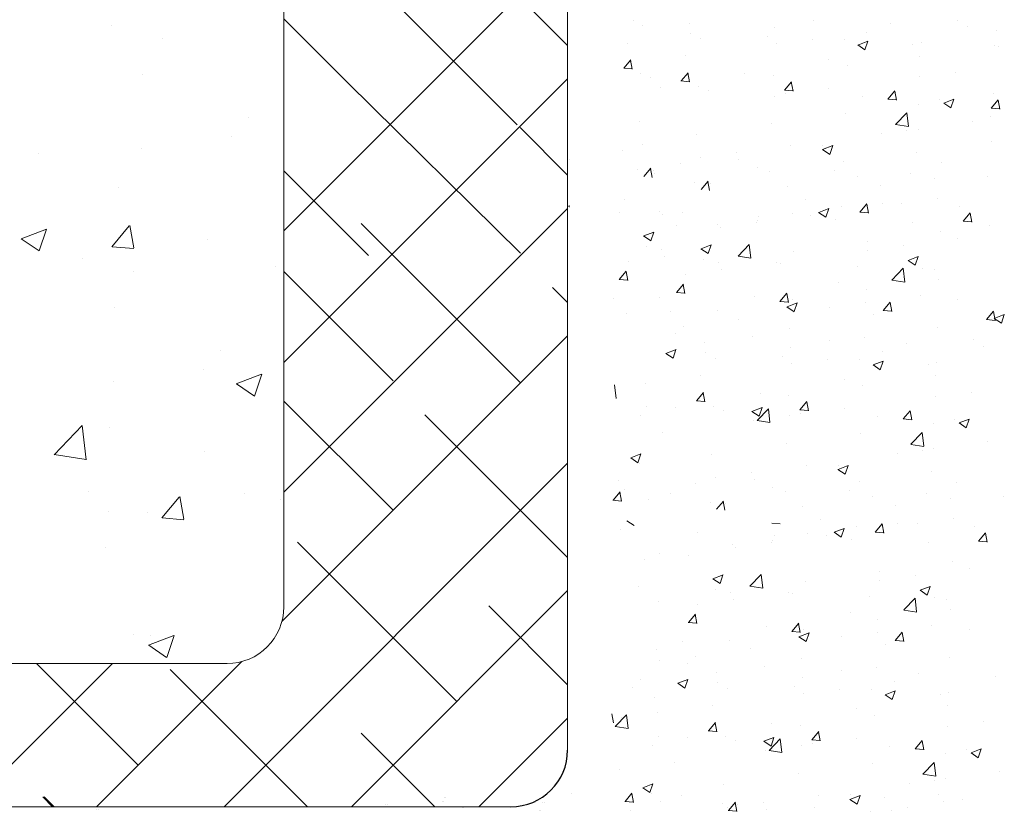
# Model space of a CAD drawing. Units: millimetres. Extents: x 13875 to 14172, y 3037 to 3254.
# Drawn here: x 13989 to 14024, y 3099 to 3127 of the extents above; entities that cross this region are included whole.
import ezdxf

# ---------------------------------------------------------------- set-up
doc = ezdxf.new("R2010")
doc.units = ezdxf.units.MM
doc.layers.get('0').update_dxf_attribs({"lineweight": 25})
for name, color, linetype, lineweight in [('Lienen MontagebÃƒÆ’Ã†’Ãƒ†’ÃƒÆ’†’ÃƒÆ’Ã†’†’ÃƒÆ’Ã†’Ãƒ†’‚ÃƒÆ’Ã†’‚ÃƒÆ’‚Ãƒ‚Ã‚Â¼gel', 7, 'Continuous', 20), ('Lienen Ziegel', 7, 'Continuous', 15), ('Putz Sch', 252, 'Continuous', 20), ('Putznetz Sch', 254, 'Continuous', 15)]:
    doc.layers.add(name, color=color, linetype=linetype, lineweight=lineweight)

msp = doc.modelspace()

# ---------------------------------------------------------------- linework, layer by layer
msp.add_arc((14006.431, 3101.181), 2, 270, 359.9156)
at = {"layer": 'Lienen MontagebÃƒÆ’Ã†’Ãƒ†’ÃƒÆ’†’ÃƒÆ’Ã†’†’ÃƒÆ’Ã†’Ãƒ†’‚ÃƒÆ’Ã†’‚ÃƒÆ’‚Ãƒ‚Ã‚Â¼gel'}
msp.add_line((14008.431, 3134.738), (14008.431, 3101.178), dxfattribs=at)
at = {"layer": 'Lienen Ziegel'}
for p, q in [((13998.431, 3129.331), (13998.431, 3106.231)), ((13955.433, 3104.231), (13996.431, 3104.231)), ((14006.431, 3099.181), (13903.48, 3099.181))]:
    msp.add_line(p, q, dxfattribs=at)
for centre, end in [((13996.431, 3106.231), 0), ((13996.431, 3106.231), 0), ((14006.431, 3101.181), 359.9156), ((14006.431, 3101.181), 359.9156)]:
    msp.add_arc(centre, 2, 270, end, dxfattribs=at)
at = {"layer": 'Putz Sch'}
for p, q in [((14010.736, 3126.905), (14010.736, 3126.905)), ((14011.079, 3126.722), (14011.079, 3126.722)), ((14012.731, 3126.8), (14012.731, 3126.8)), ((14015.736, 3126.648), (14015.736, 3126.648)), ((14017.107, 3126.903), (14017.107, 3126.903)), ((14019.819, 3126.788), (14019.819, 3126.788)), ((14022.181, 3126.907), (14022.181, 3126.907)), ((14022.531, 3126.674), (14022.531, 3126.674)), ((14012.754, 3126.449), (14012.754, 3126.449)), ((14013.098, 3126.267), (14013.098, 3126.267)), ((14015.466, 3126.335), (14015.466, 3126.335)), ((14017.049, 3126.231), (14017.049, 3126.231)), ((14018.178, 3126.22), (14018.178, 3126.22)), ((14018.972, 3126.485), (14018.972, 3126.485)), ((14023.558, 3126.548), (14023.558, 3126.548)), ((14010.55, 3126.097), (14010.55, 3126.097)), ((14015.777, 3126.064), (14015.777, 3126.064)), ((14018.653, 3126.029), (14018.906, 3125.858)), ((14018.654, 3126.028), (14019.01, 3126.165)), ((14018.906, 3125.859), (14019.009, 3126.166)), ((14020.596, 3126.039), (14020.596, 3126.039)), ((14020.89, 3126.106), (14020.89, 3126.106)), ((14023.487, 3126.02), (14023.487, 3126.02)), ((14023.602, 3125.991), (14023.602, 3125.991)), ((14012.569, 3125.642), (14012.569, 3125.642)), ((14017.633, 3125.531), (14017.633, 3125.531)), ((14020.849, 3125.639), (14020.849, 3125.639)), ((14010.408, 3125.216), (14010.712, 3125.189)), ((14010.412, 3125.216), (14010.656, 3125.508)), ((14010.711, 3125.181), (14010.652, 3125.499)), ((14018.283, 3125.314), (14018.283, 3125.314)), ((14011.017, 3125.031), (14011.017, 3125.031)), ((14011.366, 3124.891), (14011.366, 3124.891)), ((14012.43, 3124.76), (14012.675, 3125.052)), ((14012.73, 3124.725), (14012.671, 3125.044)), ((14014.671, 3125.022), (14014.671, 3125.022)), ((14015.675, 3124.957), (14015.675, 3124.957)), ((14020.844, 3124.903), (14020.844, 3124.903)), ((14022.116, 3125.071), (14022.116, 3125.071)), ((14011.708, 3124.514), (14011.708, 3124.514)), ((14012.427, 3124.76), (14012.731, 3124.734)), ((14013.036, 3124.576), (14013.036, 3124.576)), ((14016.074, 3124.441), (14016.319, 3124.733)), ((14016.374, 3124.407), (14016.315, 3124.725)), ((14013.384, 3124.435), (14013.384, 3124.435)), ((14015.712, 3124.228), (14015.712, 3124.228)), ((14016.071, 3124.441), (14016.374, 3124.415)), ((14016.096, 3124.32), (14016.096, 3124.32)), ((14017.636, 3124.481), (14017.636, 3124.481)), ((14018.808, 3124.206), (14018.808, 3124.206)), ((14019.718, 3124.123), (14019.963, 3124.414)), ((14020.017, 3124.088), (14019.959, 3124.406)), ((14023.425, 3124.329), (14023.425, 3124.329)), ((14019.714, 3124.123), (14020.018, 3124.096)), ((14020.787, 3123.948), (14020.787, 3123.948)), ((14021.52, 3124.091), (14021.52, 3124.091)), ((14021.685, 3123.983), (14021.938, 3123.813)), ((14021.687, 3123.983), (14022.042, 3124.119)), ((14021.938, 3123.813), (14022.041, 3124.12)), ((14023.358, 3123.804), (14023.662, 3123.777)), ((14023.361, 3123.804), (14023.606, 3124.096)), ((14023.661, 3123.769), (14023.602, 3124.087)), ((14018.221, 3123.623), (14018.221, 3123.623)), ((14019.99, 3123.23), (14020.386, 3123.642)), ((14020.442, 3123.159), (14020.386, 3123.642)), ((14023.349, 3123.517), (14023.349, 3123.517)), ((14010.955, 3123.34), (14010.955, 3123.34)), ((14015.613, 3123.265), (14015.613, 3123.265)), ((14019.991, 3123.227), (14020.442, 3123.157)), ((14022.704, 3123.321), (14022.704, 3123.321)), ((14012.974, 3122.885), (14012.974, 3122.885)), ((14019.508, 3122.9), (14019.508, 3122.9)), ((14020.386, 3123.008), (14020.386, 3123.008)), ((14020.78, 3123.067), (14020.78, 3123.067)), ((14011.085, 3122.512), (14011.085, 3122.512)), ((14016.3, 3122.477), (14016.3, 3122.477)), ((14017.418, 3122.344), (14017.774, 3122.481)), ((14017.424, 3122.5), (14017.424, 3122.5)), ((14017.67, 3122.175), (14017.773, 3122.482)), ((14023.364, 3122.638), (14023.364, 3122.638)), ((14010.376, 3122.295), (14010.376, 3122.295)), ((14013.104, 3122.057), (14013.104, 3122.057)), ((14014.376, 3122.224), (14014.376, 3122.224)), ((14017.417, 3122.345), (14017.67, 3122.174)), ((14020.725, 3122.257), (14020.725, 3122.257)), ((14008.431, 3121.99), (14008.431, 3121.99)), ((14008.487, 3121.99), (14008.487, 3121.99)), ((14012.395, 3121.839), (14012.395, 3121.839)), ((14014.461, 3121.991), (14014.461, 3121.991)), ((14015.107, 3121.725), (14015.107, 3121.725)), ((14018.159, 3121.932), (14018.159, 3121.932)), ((14021.603, 3121.893), (14021.603, 3121.893)), ((14010.894, 3121.649), (14010.894, 3121.649)), ((14011.116, 3121.395), (14011.361, 3121.686)), ((14011.416, 3121.36), (14011.357, 3121.678)), ((14011.447, 3121.612), (14011.447, 3121.612)), ((14011.498, 3121.483), (14011.498, 3121.483)), ((14015.551, 3121.574), (14015.551, 3121.574)), ((14017.819, 3121.61), (14017.819, 3121.61)), ((14018.641, 3121.384), (14018.641, 3121.384)), ((14020.531, 3121.495), (14020.531, 3121.495)), ((14023.242, 3121.381), (14023.242, 3121.381)), ((14012.913, 3121.194), (14012.913, 3121.194)), ((14013.135, 3120.939), (14013.38, 3121.231)), ((14013.435, 3120.904), (14013.376, 3121.223)), ((14013.466, 3121.157), (14013.466, 3121.157)), ((14016.178, 3121.042), (14016.178, 3121.042)), ((14019.443, 3121.064), (14019.443, 3121.064)), ((14021.367, 3121.317), (14021.367, 3121.317)), ((14008.436, 3120.324), (14008.431, 3120.37)), ((14008.436, 3120.324), (14008.431, 3120.37)), ((14008.431, 3120.323), (14008.436, 3120.322)), ((14008.431, 3120.323), (14008.436, 3120.322)), ((14008.492, 3120.324), (14008.487, 3120.37)), ((14008.492, 3120.324), (14008.487, 3120.37)), ((14008.487, 3120.323), (14008.493, 3120.322)), ((14008.487, 3120.323), (14008.493, 3120.322)), ((14010.444, 3120.571), (14010.444, 3120.571)), ((14016.816, 3120.568), (14016.816, 3120.568)), ((14018.069, 3120.336), (14018.069, 3120.336)), ((14018.729, 3120.138), (14018.974, 3120.43)), ((14018.951, 3120.452), (14018.951, 3120.452)), ((14019.029, 3120.103), (14018.97, 3120.421)), ((14019.528, 3120.454), (14019.528, 3120.454)), ((14020.207, 3120.448), (14020.207, 3120.448)), ((14021.479, 3120.615), (14021.479, 3120.615)), ((14022.239, 3120.339), (14022.239, 3120.339)), ((14010.246, 3120.129), (14010.246, 3120.129)), ((14011.685, 3120.169), (14011.685, 3120.169)), ((14011.784, 3120.06), (14011.784, 3120.06)), ((14012.463, 3120.115), (14012.463, 3120.115)), ((14015.175, 3120), (14015.175, 3120)), ((14016.342, 3120.094), (14016.342, 3120.094)), ((14016.999, 3120.025), (14016.999, 3120.025)), ((14017.277, 3120.13), (14017.53, 3119.96)), ((14017.279, 3120.13), (14017.635, 3120.267)), ((14017.53, 3119.961), (14017.633, 3120.268)), ((14018.725, 3120.138), (14019.029, 3120.111)), ((14022.373, 3119.819), (14022.617, 3120.111)), ((14022.672, 3119.784), (14022.614, 3120.103)), ((14012.265, 3119.673), (14012.265, 3119.673)), ((14013.704, 3119.713), (14013.704, 3119.713)), ((14015.075, 3119.772), (14015.075, 3119.772)), ((14015.107, 3119.828), (14015.107, 3119.828)), ((14017.887, 3119.886), (14017.887, 3119.886)), ((14020.599, 3119.771), (14020.599, 3119.771)), ((14022.369, 3119.819), (14022.673, 3119.792)), ((14023.311, 3119.657), (14023.311, 3119.657)), ((14011.111, 3119.301), (14011.364, 3119.131)), ((14011.113, 3119.301), (14011.468, 3119.438)), ((14011.364, 3119.131), (14011.467, 3119.438)), ((14013.803, 3119.605), (14013.803, 3119.605)), ((14021.576, 3119.439), (14021.576, 3119.439)), ((14013.132, 3118.846), (14013.487, 3118.982)), ((14013.383, 3118.676), (14013.486, 3118.983)), ((14014.437, 3118.587), (14014.832, 3118.999)), ((14014.889, 3118.516), (14014.833, 3118.999)), ((14019.01, 3119.114), (14019.01, 3119.114)), ((14020.263, 3118.965), (14020.263, 3118.965)), ((14022.187, 3119.219), (14022.187, 3119.219)), ((14011.196, 3118.91), (14011.196, 3118.91)), ((14011.744, 3118.831), (14011.744, 3118.831)), ((14013.13, 3118.846), (14013.383, 3118.675)), ((14016.402, 3118.757), (14016.402, 3118.757)), ((14018.991, 3118.798), (14018.991, 3118.798)), ((14010.569, 3118.41), (14010.569, 3118.41)), ((14011.84, 3118.578), (14011.84, 3118.578)), ((14013.214, 3118.454), (14013.214, 3118.454)), ((14013.763, 3118.376), (14013.763, 3118.376)), ((14014.437, 3118.584), (14014.889, 3118.514)), ((14015.783, 3118.375), (14015.783, 3118.375)), ((14015.926, 3118.34), (14015.926, 3118.34)), ((14020.431, 3118.439), (14020.683, 3118.268)), ((14020.432, 3118.439), (14020.788, 3118.575)), ((14020.683, 3118.269), (14020.786, 3118.576)), ((14010.248, 3117.763), (14010.493, 3118.055)), ((14010.548, 3117.729), (14010.49, 3118.047)), ((14012.587, 3117.955), (14012.587, 3117.955)), ((14013.859, 3118.122), (14013.859, 3118.122)), ((14018.638, 3118.225), (14018.638, 3118.225)), ((14019.858, 3117.746), (14020.254, 3118.158)), ((14020.31, 3117.675), (14020.254, 3118.158)), ((14020.943, 3118.168), (14020.943, 3118.168)), ((14021.35, 3118.111), (14021.35, 3118.111)), ((14010.245, 3117.764), (14010.549, 3117.737)), ((14012.267, 3117.308), (14012.512, 3117.6)), ((14012.567, 3117.273), (14012.508, 3117.592)), ((14017.98, 3117.659), (14017.98, 3117.659)), ((14019.859, 3117.743), (14020.311, 3117.673)), ((14021.514, 3117.748), (14021.514, 3117.748)), ((14012.264, 3117.308), (14012.568, 3117.281)), ((14015.911, 3116.989), (14016.156, 3117.281)), ((14016.211, 3116.954), (14016.152, 3117.273)), ((14018.948, 3117.423), (14018.948, 3117.423)), ((14020.851, 3117.215), (14020.851, 3117.215)), ((14010.036, 3117.098), (14010.036, 3117.098)), ((14011.683, 3117.14), (14011.683, 3117.14)), ((14015.018, 3117.151), (14015.018, 3117.151)), ((14015.908, 3116.989), (14016.211, 3116.963)), ((14016.164, 3116.8), (14016.52, 3116.937)), ((14016.34, 3117.065), (14016.34, 3117.065)), ((14016.415, 3116.631), (14016.518, 3116.938)), ((14018.927, 3116.962), (14018.927, 3116.962)), ((14019.555, 3116.67), (14019.8, 3116.962)), ((14019.854, 3116.636), (14019.796, 3116.954)), ((14022.16, 3117.052), (14022.16, 3117.052)), ((14010.504, 3116.574), (14010.504, 3116.574)), ((14012.055, 3116.642), (14012.055, 3116.642)), ((14013.701, 3116.685), (14013.701, 3116.685)), ((14016.162, 3116.8), (14016.415, 3116.63)), ((14017.655, 3116.794), (14017.655, 3116.794)), ((14019.198, 3116.544), (14019.198, 3116.544)), ((14019.551, 3116.67), (14019.855, 3116.644)), ((14023.198, 3116.352), (14023.443, 3116.643)), ((14023.498, 3116.317), (14023.439, 3116.635)), ((14023.465, 3116.393), (14023.82, 3116.53)), ((14023.716, 3116.224), (14023.819, 3116.531)), ((14014.447, 3116.372), (14014.447, 3116.372)), ((14023.195, 3116.352), (14023.499, 3116.325)), ((14023.463, 3116.394), (14023.716, 3116.223)), ((14012.225, 3115.858), (14012.225, 3115.858)), ((14012.523, 3116.119), (14012.523, 3116.119)), ((14016.235, 3116.035), (14016.235, 3116.035)), ((14021.452, 3116.057), (14021.452, 3116.057)), ((14013.272, 3115.527), (14013.272, 3115.527)), ((14014.937, 3115.744), (14014.937, 3115.744)), ((14017.649, 3115.629), (14017.649, 3115.629)), ((14018.886, 3115.732), (14018.886, 3115.732)), ((14020.361, 3115.515), (14020.361, 3115.515)), ((14022.723, 3115.634), (14022.723, 3115.634)), ((14011.894, 3115.162), (14012.147, 3114.992)), ((14011.896, 3115.162), (14012.251, 3115.298)), ((14012.147, 3114.992), (14012.25, 3115.299)), ((14013.296, 3115.176), (14013.296, 3115.176)), ((14016.278, 3115.374), (14016.278, 3115.374)), ((14019.514, 3115.211), (14019.514, 3115.211)), ((14023.072, 3115.4), (14023.072, 3115.4)), ((14013.64, 3114.993), (14013.64, 3114.993)), ((14016.008, 3115.062), (14016.008, 3115.062)), ((14016.319, 3114.791), (14016.319, 3114.791)), ((14017.59, 3114.958), (14017.59, 3114.958)), ((14018.72, 3114.947), (14018.72, 3114.947)), ((14019.196, 3114.755), (14019.552, 3114.891)), ((14019.447, 3114.585), (14019.55, 3114.892)), ((14021.432, 3114.832), (14021.432, 3114.832)), ((14019.195, 3114.755), (14019.447, 3114.585)), ((14021.138, 3114.766), (14021.138, 3114.766)), ((14011.186, 3114.115), (14011.186, 3114.115)), ((14013.11, 3114.368), (14013.11, 3114.368)), ((14018.175, 3114.257), (14018.175, 3114.257)), ((14021.391, 3114.366), (14021.391, 3114.366)), ((14010.141, 3113.568), (14010.085, 3114.05)), ((14012.972, 3113.487), (14013.217, 3113.779)), ((14013.272, 3113.452), (14013.213, 3113.771)), ((14015.213, 3113.749), (14015.213, 3113.749)), ((14018.825, 3114.041), (14018.825, 3114.041)), ((14022.658, 3113.798), (14022.658, 3113.798)), ((14012.969, 3113.487), (14013.272, 3113.46)), ((14016.216, 3113.683), (14016.216, 3113.683)), ((14016.616, 3113.168), (14016.861, 3113.46)), ((14016.916, 3113.133), (14016.857, 3113.452)), ((14021.386, 3113.63), (14021.386, 3113.63)), ((14011.215, 3113.276), (14011.215, 3113.276)), ((14012.25, 3113.24), (14012.25, 3113.24)), ((14013.578, 3113.302), (14013.578, 3113.302)), ((14013.926, 3113.162), (14013.926, 3113.162)), ((14014.926, 3113.117), (14015.179, 3112.946)), ((14014.928, 3113.116), (14015.284, 3113.253)), ((14015.11, 3112.797), (14015.506, 3113.21)), ((14015.179, 3112.947), (14015.282, 3113.254)), ((14015.562, 3112.727), (14015.506, 3113.209)), ((14016.612, 3113.168), (14016.916, 3113.142)), ((14016.638, 3113.047), (14016.638, 3113.047)), ((14018.178, 3113.208), (14018.178, 3113.208)), ((14020.26, 3112.849), (14020.505, 3113.141)), ((14020.559, 3112.814), (14020.501, 3113.133)), ((14011.012, 3112.977), (14011.012, 3112.977)), ((14014.982, 3112.787), (14014.982, 3112.787)), ((14015.111, 3112.795), (14015.563, 3112.725)), ((14016.254, 3112.954), (14016.254, 3112.954)), ((14019.35, 3112.933), (14019.35, 3112.933)), ((14020.256, 3112.849), (14020.56, 3112.823)), ((14022.062, 3112.818), (14022.062, 3112.818)), ((14022.227, 3112.71), (14022.48, 3112.539)), ((14022.229, 3112.71), (14022.584, 3112.846)), ((14022.48, 3112.54), (14022.583, 3112.847)), ((14011.774, 3112.365), (14011.774, 3112.365)), ((14018.763, 3112.35), (14018.763, 3112.35)), ((14020.532, 3111.956), (14020.928, 3112.369)), ((14020.984, 3111.886), (14020.928, 3112.368)), ((14021.329, 3112.675), (14021.329, 3112.675)), ((14023.245, 3112.047), (14023.245, 3112.047)), ((14016.155, 3111.992), (14016.155, 3111.992)), ((14020.532, 3111.954), (14020.984, 3111.884)), ((14020.928, 3111.735), (14020.928, 3111.735)), ((14021.322, 3111.794), (14021.322, 3111.794)), ((14010.658, 3111.478), (14010.911, 3111.308)), ((14010.66, 3111.478), (14011.015, 3111.615)), ((14010.911, 3111.308), (14011.014, 3111.615)), ((14013.516, 3111.611), (14013.516, 3111.611)), ((14020.05, 3111.626), (14020.05, 3111.626)), ((14010.95, 3111.286), (14010.95, 3111.286)), ((14016.842, 3111.204), (14016.842, 3111.204)), ((14017.959, 3111.071), (14018.211, 3110.901)), ((14017.96, 3111.071), (14018.316, 3111.208)), ((14017.965, 3111.226), (14017.965, 3111.226)), ((14018.211, 3110.902), (14018.314, 3111.209)), ((14021.267, 3110.984), (14021.267, 3110.984)), ((14010.225, 3110.68), (14010.225, 3110.68)), ((14013.646, 3110.783), (14013.646, 3110.783)), ((14014.918, 3110.951), (14014.918, 3110.951)), ((14015.003, 3110.718), (14015.003, 3110.718)), ((14018.701, 3110.659), (14018.701, 3110.659)), ((14022.145, 3110.619), (14022.145, 3110.619)), ((14010.033, 3109.984), (14010.278, 3110.276)), ((14010.333, 3109.95), (14010.274, 3110.268)), ((14010.438, 3110.361), (14010.438, 3110.361)), ((14012.937, 3110.566), (14012.937, 3110.566)), ((14015.649, 3110.451), (14015.649, 3110.451)), ((14016.093, 3110.301), (14016.093, 3110.301)), ((14018.361, 3110.337), (14018.361, 3110.337)), ((14010.03, 3109.985), (14010.334, 3109.958)), ((14011.296, 3109.998), (14011.296, 3109.998)), ((14012.04, 3110.209), (14012.04, 3110.209)), ((14013.454, 3109.92), (14013.454, 3109.92)), ((14013.677, 3109.666), (14013.922, 3109.957)), ((14013.977, 3109.631), (14013.918, 3109.949)), ((14019.183, 3110.111), (14019.183, 3110.111)), ((14021.073, 3110.222), (14021.073, 3110.222)), ((14021.909, 3110.044), (14021.909, 3110.044)), ((14023.784, 3110.108), (14023.784, 3110.108)), ((14014.008, 3109.883), (14014.008, 3109.883)), ((14016.72, 3109.769), (14016.72, 3109.769)), ((14019.985, 3109.79), (14019.985, 3109.79)), ((14010.519, 3109.264), (14010.771, 3109.094)), ((14017.358, 3109.295), (14017.358, 3109.295)), ((14022.02, 3109.342), (14022.02, 3109.342)), ((14010.293, 3108.956), (14010.293, 3108.956)), ((14015.624, 3109.183), (14015.927, 3109.157)), ((14017.821, 3108.857), (14018.177, 3108.993)), ((14018.072, 3108.687), (14018.175, 3108.994)), ((14018.611, 3109.063), (14018.611, 3109.063)), ((14019.271, 3108.864), (14019.516, 3109.156)), ((14019.493, 3109.178), (14019.493, 3109.178)), ((14019.57, 3108.83), (14019.512, 3109.148)), ((14020.07, 3109.18), (14020.07, 3109.18)), ((14020.749, 3109.174), (14020.749, 3109.174)), ((14022.781, 3109.066), (14022.781, 3109.066)), ((14013.005, 3108.842), (14013.005, 3108.842)), ((14015.648, 3108.555), (14015.648, 3108.555)), ((14015.717, 3108.727), (14015.717, 3108.727)), ((14016.884, 3108.821), (14016.884, 3108.821)), ((14017.54, 3108.752), (14017.54, 3108.752)), ((14017.819, 3108.857), (14018.072, 3108.687)), ((14018.429, 3108.613), (14018.429, 3108.613)), ((14019.267, 3108.864), (14019.571, 3108.838)), ((14022.911, 3108.546), (14023.215, 3108.519)), ((14022.914, 3108.546), (14023.159, 3108.837)), ((14023.214, 3108.511), (14023.155, 3108.829)), ((14014.246, 3108.44), (14014.246, 3108.44)), ((14014.345, 3108.331), (14014.345, 3108.331)), ((14015.616, 3108.499), (14015.616, 3108.499)), ((14021.141, 3108.498), (14021.141, 3108.498)), ((14011.136, 3107.909), (14011.136, 3107.909)), ((14011.68, 3108.114), (14011.68, 3108.114)), ((14012.686, 3108.046), (14012.686, 3108.046)), ((14019.431, 3107.487), (14019.431, 3107.487)), ((14021.997, 3107.812), (14021.997, 3107.812)), ((14022.608, 3107.591), (14022.608, 3107.591)), ((14013.551, 3107.219), (14013.804, 3107.048)), ((14013.552, 3107.218), (14013.908, 3107.355)), ((14013.804, 3107.049), (14013.907, 3107.356)), ((14014.858, 3106.959), (14015.253, 3107.372)), ((14015.31, 3106.889), (14015.254, 3107.372)), ((14019.412, 3107.171), (14019.412, 3107.171)), ((14020.684, 3107.338), (14020.684, 3107.338)), ((14010.923, 3106.942), (14010.923, 3106.942)), ((14013.635, 3106.827), (14013.635, 3106.827)), ((14014.858, 3106.957), (14015.31, 3106.887)), ((14016.823, 3107.129), (14016.823, 3107.129)), ((14020.852, 3106.812), (14021.104, 3106.641)), ((14020.853, 3106.812), (14021.209, 3106.948)), ((14021.104, 3106.642), (14021.207, 3106.949)), ((14014.184, 3106.749), (14014.184, 3106.749)), ((14014.28, 3106.495), (14014.28, 3106.495)), ((14016.204, 3106.748), (14016.204, 3106.748)), ((14016.347, 3106.713), (14016.347, 3106.713)), ((14019.059, 3106.598), (14019.059, 3106.598)), ((14020.279, 3106.119), (14020.675, 3106.531)), ((14020.731, 3106.048), (14020.675, 3106.531)), ((14021.364, 3106.541), (14021.364, 3106.541)), ((14021.771, 3106.484), (14021.771, 3106.484)), ((14011.618, 3106.423), (14011.618, 3106.423)), ((14013.008, 3106.328), (14013.008, 3106.328)), ((14020.28, 3106.116), (14020.732, 3106.046)), ((14021.935, 3106.121), (14021.935, 3106.121)), ((14012.688, 3105.681), (14012.933, 3105.973)), ((14012.988, 3105.646), (14012.929, 3105.965)), ((14018.401, 3106.032), (14018.401, 3106.032)), ((14019.369, 3105.796), (14019.369, 3105.796)), ((14012.685, 3105.681), (14012.988, 3105.654)), ((14015.439, 3105.523), (14015.439, 3105.523)), ((14016.332, 3105.362), (14016.577, 3105.654)), ((14016.632, 3105.327), (14016.573, 3105.646)), ((14016.761, 3105.438), (14016.761, 3105.438)), ((14021.272, 3105.588), (14021.272, 3105.588)), ((14022.581, 3105.425), (14022.581, 3105.425)), ((14014.122, 3105.057), (14014.122, 3105.057)), ((14016.328, 3105.362), (14016.632, 3105.336)), ((14016.583, 3105.173), (14016.836, 3105.003)), ((14016.585, 3105.173), (14016.94, 3105.31)), ((14016.836, 3105.004), (14016.939, 3105.311)), ((14018.076, 3105.167), (14018.076, 3105.167)), ((14019.348, 3105.335), (14019.348, 3105.335)), ((14019.976, 3105.043), (14020.221, 3105.335)), ((14020.275, 3105.009), (14020.217, 3105.327)), ((14011.556, 3104.732), (14011.556, 3104.732)), ((14012.476, 3105.015), (14012.476, 3105.015)), ((14014.868, 3104.745), (14014.868, 3104.745)), ((14019.618, 3104.917), (14019.618, 3104.917)), ((14019.972, 3105.043), (14020.276, 3105.017)), ((14012.944, 3104.491), (14012.944, 3104.491)), ((14016.656, 3104.408), (14016.656, 3104.408)), ((14021.873, 3104.43), (14021.873, 3104.43)), ((14011.672, 3104.324), (14011.672, 3104.324)), ((14012.646, 3104.231), (14012.646, 3104.231)), ((14015.358, 3104.117), (14015.358, 3104.117)), ((14019.307, 3104.105), (14019.307, 3104.105)), ((14012.316, 3103.535), (14012.672, 3103.671)), ((14012.568, 3103.365), (14012.671, 3103.672)), ((14013.693, 3103.9), (14013.693, 3103.9)), ((14016.699, 3103.747), (14016.699, 3103.747)), ((14018.07, 3104.002), (14018.07, 3104.002)), ((14020.781, 3103.888), (14020.781, 3103.888)), ((14023.493, 3103.773), (14023.493, 3103.773)), ((14010.731, 3103.391), (14010.731, 3103.391)), ((14011.005, 3103.664), (14011.005, 3103.664)), ((14012.315, 3103.535), (14012.568, 3103.364)), ((14013.717, 3103.549), (14013.717, 3103.549)), ((14014.061, 3103.366), (14014.061, 3103.366)), ((14016.429, 3103.434), (14016.429, 3103.434)), ((14018.011, 3103.331), (14018.011, 3103.331)), ((14019.141, 3103.32), (14019.141, 3103.32)), ((14019.935, 3103.584), (14019.935, 3103.584)), ((14011.495, 3103.041), (14011.495, 3103.041)), ((14016.739, 3103.164), (14016.739, 3103.164)), ((14019.616, 3103.128), (14019.868, 3102.958)), ((14019.617, 3103.128), (14019.973, 3103.264)), ((14019.868, 3102.958), (14019.971, 3103.265)), ((14021.559, 3103.139), (14021.559, 3103.139)), ((14021.853, 3103.205), (14021.853, 3103.205)), ((14013.531, 3102.741), (14013.531, 3102.741)), ((14018.596, 3102.63), (14018.596, 3102.63)), ((14021.811, 3102.739), (14021.811, 3102.739)), ((14010.049, 3102.144), (14009.99, 3102.462)), ((14010.11, 3102.011), (14010.505, 3102.423)), ((14010.336, 3102.32), (14010.336, 3102.32)), ((14010.562, 3101.941), (14010.505, 3102.423)), ((14011.607, 3102.488), (14011.607, 3102.488)), ((14019.245, 3102.414), (14019.245, 3102.414)), ((14010.11, 3102.008), (14010.562, 3101.938)), ((14013.393, 3101.86), (14013.638, 3102.152)), ((14013.693, 3101.825), (14013.634, 3102.143)), ((14015.633, 3102.122), (14015.633, 3102.122)), ((14016.637, 3102.056), (14016.637, 3102.056)), ((14021.807, 3102.003), (14021.807, 3102.003)), ((14023.079, 3102.17), (14023.079, 3102.17)), ((14011.635, 3101.649), (14011.635, 3101.649)), ((14012.671, 3101.613), (14012.671, 3101.613)), ((14013.39, 3101.86), (14013.693, 3101.833)), ((14013.999, 3101.675), (14013.999, 3101.675)), ((14015.349, 3101.489), (14015.704, 3101.626)), ((14015.6, 3101.32), (14015.703, 3101.627)), ((14017.037, 3101.541), (14017.282, 3101.833)), ((14017.336, 3101.506), (14017.278, 3101.825)), ((14011.433, 3101.35), (14011.433, 3101.35)), ((14014.347, 3101.535), (14014.347, 3101.535)), ((14015.347, 3101.49), (14015.6, 3101.319)), ((14015.531, 3101.17), (14015.927, 3101.582)), ((14015.983, 3101.1), (14015.927, 3101.582)), ((14016.675, 3101.327), (14016.675, 3101.327)), ((14017.033, 3101.541), (14017.337, 3101.514)), ((14017.059, 3101.42), (14017.059, 3101.42)), ((14018.599, 3101.581), (14018.599, 3101.581)), ((14019.771, 3101.305), (14019.771, 3101.305)), ((14020.68, 3101.222), (14020.925, 3101.514)), ((14020.98, 3101.187), (14020.921, 3101.506)), ((14015.403, 3101.16), (14015.403, 3101.16)), ((14015.532, 3101.168), (14015.983, 3101.097)), ((14020.677, 3101.222), (14020.981, 3101.196)), ((14021.75, 3101.048), (14021.75, 3101.048)), ((14022.483, 3101.191), (14022.483, 3101.191)), ((14022.648, 3101.083), (14022.901, 3100.912)), ((14022.649, 3101.083), (14023.005, 3101.219)), ((14022.901, 3100.913), (14023.004, 3101.22)), ((14012.195, 3100.738), (14012.195, 3100.738)), ((14019.184, 3100.723), (14019.184, 3100.723)), ((14020.953, 3100.329), (14021.348, 3100.742)), ((14021.405, 3100.259), (14021.349, 3100.741)), ((14010.271, 3100.484), (14010.271, 3100.484)), ((14016.575, 3100.365), (14016.575, 3100.365)), ((14020.953, 3100.327), (14021.405, 3100.257)), ((14023.666, 3100.42), (14023.666, 3100.42)), ((14011.079, 3099.851), (14011.332, 3099.681)), ((14011.08, 3099.851), (14011.436, 3099.987)), ((14011.332, 3099.681), (14011.435, 3099.988)), ((14013.937, 3099.984), (14013.937, 3099.984)), ((14020.471, 3099.999), (14020.471, 3099.999)), ((14021.349, 3100.108), (14021.349, 3100.108)), ((14021.742, 3100.167), (14021.742, 3100.167)), ((14004.085, 3099.517), (14004.085, 3099.517)), ((14004.141, 3099.517), (14004.141, 3099.517)), ((14008.58, 3099.637), (14008.58, 3099.637)), ((14010.454, 3099.368), (14010.699, 3099.66)), ((14010.754, 3099.333), (14010.695, 3099.652)), ((14011.371, 3099.659), (14011.371, 3099.659)), ((14012.461, 3099.593), (14012.461, 3099.593)), ((14017.262, 3099.577), (14017.262, 3099.577)), ((14018.381, 3099.444), (14018.737, 3099.581)), ((14018.386, 3099.599), (14018.386, 3099.599)), ((14018.632, 3099.274), (14018.735, 3099.581)), ((14021.493, 3099.606), (14021.493, 3099.606)), ((14002.012, 3099.276), (14002.012, 3099.276)), ((14002.068, 3099.276), (14002.068, 3099.276)), ((14004.008, 3099.365), (14004.008, 3099.365)), ((14004.064, 3099.365), (14004.064, 3099.365)), ((14004.723, 3099.161), (14004.723, 3099.161)), ((14004.78, 3099.161), (14004.78, 3099.161)), ((14007.237, 3099.33), (14007.237, 3099.33)), ((14007.293, 3099.33), (14007.293, 3099.33)), ((14007.558, 3099.329), (14007.558, 3099.329)), ((14007.614, 3099.329), (14007.614, 3099.329)), ((14010.451, 3099.368), (14010.754, 3099.342)), ((14011.717, 3099.382), (14011.717, 3099.382)), ((14013.875, 3099.304), (14013.875, 3099.304)), ((14014.067, 3099.156), (14014.067, 3099.156)), ((14014.098, 3099.049), (14014.343, 3099.341)), ((14014.398, 3099.015), (14014.339, 3099.333)), ((14014.429, 3099.267), (14014.429, 3099.267)), ((14015.338, 3099.324), (14015.338, 3099.324)), ((14018.38, 3099.444), (14018.632, 3099.274)), ((14019.603, 3099.495), (14019.603, 3099.495)), ((14020.406, 3099.174), (14020.406, 3099.174)), ((14021.688, 3099.357), (14021.688, 3099.357)), ((14022.33, 3099.427), (14022.33, 3099.427)), ((13991.828, 3099.069), (13991.828, 3099.069)), ((13991.828, 3099.069), (13991.828, 3099.069)), ((13991.884, 3099.069), (13991.884, 3099.069)), ((13991.884, 3099.069), (13991.884, 3099.069)), ((14007.435, 3099.046), (14007.435, 3099.046)), ((14007.491, 3099.046), (14007.491, 3099.046)), ((14010.646, 3099.053), (14010.646, 3099.053)), ((14014.094, 3099.049), (14014.398, 3099.023)), ((14015.424, 3099.091), (14015.424, 3099.091)), ((14017.141, 3099.153), (14017.141, 3099.153)), ((14019.122, 3099.032), (14019.122, 3099.032)), ((14019.853, 3099.038), (14019.853, 3099.038))]:
    msp.add_line(p, q, dxfattribs=at)
at = {"layer": 'Putznetz Sch'}
for p, q in [((13998.431, 3119.483), (14008.178, 3129.23)), ((14006.65, 3123.213), (14000.672, 3129.201)), ((14008.433, 3126.01), (14006.758, 3127.686)), ((14008.433, 3126.01), (14006.758, 3127.686)), ((14000.672, 3124.711), (13998.431, 3126.952)), ((13992.352, 3126.718), (13992.352, 3126.718)), ((13992.352, 3126.718), (13992.352, 3126.718)), ((13992.352, 3126.718), (13992.352, 3126.718)), ((13992.352, 3126.718), (13992.352, 3126.718)), ((13994.159, 3126.267), (13994.159, 3126.267)), ((13994.159, 3126.267), (13994.159, 3126.267)), ((13994.159, 3126.267), (13994.159, 3126.267)), ((13994.159, 3126.267), (13994.159, 3126.267)), ((13993.456, 3124.991), (13993.456, 3124.991)), ((13993.456, 3124.991), (13993.456, 3124.991)), ((13993.456, 3124.991), (13993.456, 3124.991)), ((13993.456, 3124.991), (13993.456, 3124.991)), ((13998.433, 3114.837), (14008.433, 3124.837)), ((14006.775, 3118.689), (14000.672, 3124.711)), ((13997.202, 3123.478), (13997.202, 3123.478)), ((13997.202, 3123.478), (13997.202, 3123.478)), ((13997.202, 3123.478), (13997.202, 3123.478)), ((13997.202, 3123.478), (13997.202, 3123.478)), ((14008.431, 3121.442), (14006.756, 3123.118)), ((14008.431, 3121.442), (14006.756, 3123.118)), ((13996.601, 3122.812), (13996.601, 3122.812)), ((13996.601, 3122.812), (13996.601, 3122.812)), ((13996.601, 3122.812), (13996.601, 3122.812)), ((13996.601, 3122.812), (13996.601, 3122.812)), ((13989.795, 3122.207), (13989.795, 3122.207)), ((13989.795, 3122.207), (13989.795, 3122.207)), ((13989.795, 3122.207), (13989.795, 3122.207)), ((13989.795, 3122.207), (13989.795, 3122.207)), ((13993.422, 3122.394), (13993.422, 3122.394)), ((13993.422, 3122.394), (13993.422, 3122.394)), ((13993.422, 3122.394), (13993.422, 3122.394)), ((13993.422, 3122.394), (13993.422, 3122.394)), ((14001.41, 3118.611), (13998.431, 3121.59)), ((13992.603, 3120.993), (13992.603, 3120.993)), ((13992.603, 3120.993), (13992.603, 3120.993)), ((13992.603, 3120.993), (13992.603, 3120.993)), ((13992.603, 3120.993), (13992.603, 3120.993)), ((13998.431, 3110.269), (14008.431, 3120.269)), ((13998.431, 3110.269), (14008.431, 3120.269)), ((13992.369, 3118.921), (13992.981, 3119.651)), ((13992.369, 3118.921), (13992.981, 3119.651)), ((13992.369, 3118.921), (13992.981, 3119.651)), ((13992.369, 3118.921), (13992.981, 3119.651)), ((13993.15, 3118.876), (13993.003, 3119.672)), ((13993.15, 3118.876), (13993.003, 3119.672)), ((13993.15, 3118.876), (13993.003, 3119.672)), ((13993.15, 3118.876), (13993.003, 3119.672)), ((14006.772, 3114.12), (14001.16, 3119.733)), ((14006.772, 3114.12), (14001.16, 3119.733)), ((13989.173, 3119.201), (13990.062, 3119.542)), ((13989.173, 3119.201), (13990.062, 3119.542)), ((13989.173, 3119.201), (13990.062, 3119.542)), ((13989.173, 3119.201), (13990.062, 3119.542)), ((13989.813, 3118.769), (13990.07, 3119.537)), ((13989.813, 3118.769), (13990.07, 3119.537)), ((13989.813, 3118.769), (13990.07, 3119.537)), ((13989.813, 3118.769), (13990.07, 3119.537)), ((13989.18, 3119.197), (13989.812, 3118.771)), ((13989.18, 3119.197), (13989.812, 3118.771)), ((13989.18, 3119.197), (13989.812, 3118.771)), ((13989.18, 3119.197), (13989.812, 3118.771)), ((13995.755, 3119.177), (13995.755, 3119.177)), ((13995.755, 3119.177), (13995.755, 3119.177)), ((13995.755, 3119.177), (13995.755, 3119.177)), ((13995.755, 3119.177), (13995.755, 3119.177)), ((13992.381, 3118.92), (13993.14, 3118.853)), ((13992.381, 3118.92), (13993.14, 3118.853)), ((13992.381, 3118.92), (13993.14, 3118.853)), ((13992.381, 3118.92), (13993.14, 3118.853)), ((13991.345, 3118.492), (13991.345, 3118.492)), ((13991.345, 3118.492), (13991.345, 3118.492)), ((13991.345, 3118.492), (13991.345, 3118.492)), ((13991.345, 3118.492), (13991.345, 3118.492)), ((13993.151, 3118.041), (13993.151, 3118.041)), ((13993.151, 3118.041), (13993.151, 3118.041)), ((13993.151, 3118.041), (13993.151, 3118.041)), ((13993.151, 3118.041), (13993.151, 3118.041)), ((13998.124, 3118.206), (13998.124, 3118.206)), ((13998.124, 3118.206), (13998.124, 3118.206)), ((13998.124, 3118.206), (13998.124, 3118.206)), ((13998.124, 3118.206), (13998.124, 3118.206)), ((14002.285, 3114.198), (13998.433, 3118.05)), ((14008.431, 3116.952), (14007.895, 3117.488)), ((14008.431, 3116.952), (14007.895, 3117.488)), ((13992.449, 3116.765), (13992.449, 3116.765)), ((13992.449, 3116.765), (13992.449, 3116.765)), ((13992.449, 3116.765), (13992.449, 3116.765)), ((13992.449, 3116.765), (13992.449, 3116.765)), ((13998.362, 3105.71), (14008.431, 3115.779)), ((13998.362, 3105.71), (14008.431, 3115.779)), ((13996.194, 3115.253), (13996.194, 3115.253)), ((13996.194, 3115.253), (13996.194, 3115.253)), ((13996.194, 3115.253), (13996.194, 3115.253)), ((13996.194, 3115.253), (13996.194, 3115.253)), ((13995.593, 3114.587), (13995.593, 3114.587)), ((13995.593, 3114.587), (13995.593, 3114.587)), ((13995.593, 3114.587), (13995.593, 3114.587)), ((13995.593, 3114.587), (13995.593, 3114.587)), ((13996.754, 3114.087), (13997.643, 3114.429)), ((13996.754, 3114.087), (13997.643, 3114.429)), ((13996.754, 3114.087), (13997.643, 3114.429)), ((13996.754, 3114.087), (13997.643, 3114.429)), ((13997.394, 3113.656), (13997.651, 3114.423)), ((13997.394, 3113.656), (13997.651, 3114.423)), ((13997.394, 3113.656), (13997.651, 3114.423)), ((13997.394, 3113.656), (13997.651, 3114.423)), ((13992.414, 3114.168), (13992.414, 3114.168)), ((13992.414, 3114.168), (13992.414, 3114.168)), ((13992.414, 3114.168), (13992.414, 3114.168)), ((13992.414, 3114.168), (13992.414, 3114.168)), ((13996.761, 3114.084), (13997.393, 3113.658)), ((13996.761, 3114.084), (13997.393, 3113.658)), ((13996.761, 3114.084), (13997.393, 3113.658)), ((13996.761, 3114.084), (13997.393, 3113.658)), ((14002.282, 3109.63), (13998.431, 3113.482)), ((14002.282, 3109.63), (13998.431, 3113.482)), ((14008.431, 3107.972), (14003.405, 3112.998)), ((14008.431, 3107.972), (14003.405, 3112.998)), ((13990.336, 3111.591), (13991.325, 3112.622)), ((13990.336, 3111.591), (13991.325, 3112.622)), ((13990.336, 3111.591), (13991.325, 3112.622)), ((13990.336, 3111.591), (13991.325, 3112.622)), ((13991.465, 3111.414), (13991.325, 3112.62)), ((13991.465, 3111.414), (13991.325, 3112.62)), ((13991.465, 3111.414), (13991.325, 3112.62)), ((13991.465, 3111.414), (13991.325, 3112.62)), ((13992.294, 3112.538), (13992.294, 3112.538)), ((13992.294, 3112.538), (13992.294, 3112.538)), ((13992.294, 3112.538), (13992.294, 3112.538)), ((13992.294, 3112.538), (13992.294, 3112.538)), ((13995.651, 3111.716), (13995.651, 3111.716)), ((13995.651, 3111.716), (13995.651, 3111.716)), ((13995.651, 3111.716), (13995.651, 3111.716)), ((13995.651, 3111.716), (13995.651, 3111.716)), ((13990.336, 3111.595), (13991.466, 3111.42)), ((13990.336, 3111.595), (13991.466, 3111.42)), ((13990.336, 3111.595), (13991.466, 3111.42)), ((13990.336, 3111.595), (13991.466, 3111.42)), ((13996.323, 3099.181), (14008.431, 3111.289)), ((13996.323, 3099.181), (14008.431, 3111.289)), ((13991.549, 3110.297), (13991.549, 3110.297)), ((13991.549, 3110.297), (13991.549, 3110.297)), ((13991.549, 3110.297), (13991.549, 3110.297)), ((13991.549, 3110.297), (13991.549, 3110.297)), ((13994.131, 3109.368), (13994.743, 3110.098)), ((13994.131, 3109.368), (13994.743, 3110.098)), ((13994.131, 3109.368), (13994.743, 3110.098)), ((13994.131, 3109.368), (13994.743, 3110.098)), ((13994.912, 3109.323), (13994.765, 3110.119)), ((13994.912, 3109.323), (13994.765, 3110.119)), ((13994.912, 3109.323), (13994.765, 3110.119)), ((13994.912, 3109.323), (13994.765, 3110.119)), ((13997.062, 3110.211), (13997.062, 3110.211)), ((13997.062, 3110.211), (13997.062, 3110.211)), ((13997.062, 3110.211), (13997.062, 3110.211)), ((13997.062, 3110.211), (13997.062, 3110.211)), ((13998.329, 3110.01), (13998.329, 3110.01)), ((13998.329, 3110.01), (13998.329, 3110.01)), ((13998.329, 3110.01), (13998.329, 3110.01)), ((13998.329, 3110.01), (13998.329, 3110.01)), ((13992.253, 3109.578), (13992.253, 3109.578)), ((13992.253, 3109.578), (13992.253, 3109.578)), ((13992.253, 3109.578), (13992.253, 3109.578)), ((13992.253, 3109.578), (13992.253, 3109.578)), ((13993.638, 3109.537), (13993.638, 3109.537)), ((13993.638, 3109.537), (13993.638, 3109.537)), ((13993.638, 3109.537), (13993.638, 3109.537)), ((13993.638, 3109.537), (13993.638, 3109.537)), ((13994.143, 3109.367), (13994.902, 3109.3)), ((13994.143, 3109.367), (13994.902, 3109.3)), ((13994.143, 3109.367), (13994.902, 3109.3)), ((13994.143, 3109.367), (13994.902, 3109.3)), ((13992.14, 3108.31), (13992.14, 3108.31)), ((13992.14, 3108.31), (13992.14, 3108.31)), ((13992.14, 3108.31), (13992.14, 3108.31)), ((13992.14, 3108.31), (13992.14, 3108.31)), ((14004.527, 3102.895), (13998.915, 3108.508)), ((14004.527, 3102.895), (13998.915, 3108.508)), ((14000.813, 3099.181), (14008.431, 3106.799)), ((14000.813, 3099.181), (14008.431, 3106.799)), ((14008.431, 3103.482), (14005.65, 3106.263)), ((14008.431, 3103.482), (14005.65, 3106.263)), ((13993.124, 3105.261), (13993.124, 3105.261)), ((13993.124, 3105.261), (13993.124, 3105.261)), ((13993.124, 3105.261), (13993.124, 3105.261)), ((13993.124, 3105.261), (13993.124, 3105.261)), ((13993.664, 3104.878), (13994.553, 3105.219)), ((13993.664, 3104.878), (13994.553, 3105.219)), ((13993.664, 3104.878), (13994.553, 3105.219)), ((13993.664, 3104.878), (13994.553, 3105.219)), ((13993.721, 3105.202), (13993.721, 3105.202)), ((13993.721, 3105.202), (13993.721, 3105.202)), ((13993.721, 3105.202), (13993.721, 3105.202)), ((13993.721, 3105.202), (13993.721, 3105.202)), ((13994.304, 3104.446), (13994.561, 3105.214)), ((13994.304, 3104.446), (13994.561, 3105.214)), ((13994.304, 3104.446), (13994.561, 3105.214)), ((13994.304, 3104.446), (13994.561, 3105.214)), ((13993.671, 3104.874), (13994.302, 3104.448)), ((13993.671, 3104.874), (13994.302, 3104.448)), ((13993.671, 3104.874), (13994.302, 3104.448)), ((13993.671, 3104.874), (13994.302, 3104.448)), ((13987.343, 3099.181), (13992.393, 3104.231)), ((13987.343, 3099.181), (13992.393, 3104.231)), ((13993.302, 3100.65), (13989.721, 3104.231)), ((13993.302, 3100.65), (13989.721, 3104.231)), ((13991.833, 3099.181), (13996.952, 3104.3)), ((13991.833, 3099.181), (13996.952, 3104.3)), ((13999.261, 3099.181), (13994.425, 3104.018)), ((13999.261, 3099.181), (13994.425, 3104.018)), ((14005.303, 3099.181), (14008.431, 3102.309)), ((14005.303, 3099.181), (14008.431, 3102.309)), ((14003.752, 3099.181), (14001.16, 3101.773)), ((14003.752, 3099.181), (14001.16, 3101.773)), ((13990.281, 3099.181), (13989.934, 3099.528)), ((13990.281, 3099.181), (13989.934, 3099.528)), ((13990.337, 3099.181), (13989.991, 3099.528)), ((13990.337, 3099.181), (13989.991, 3099.528))]:
    msp.add_line(p, q, dxfattribs=at)

doc.saveas('drawing.dxf')
